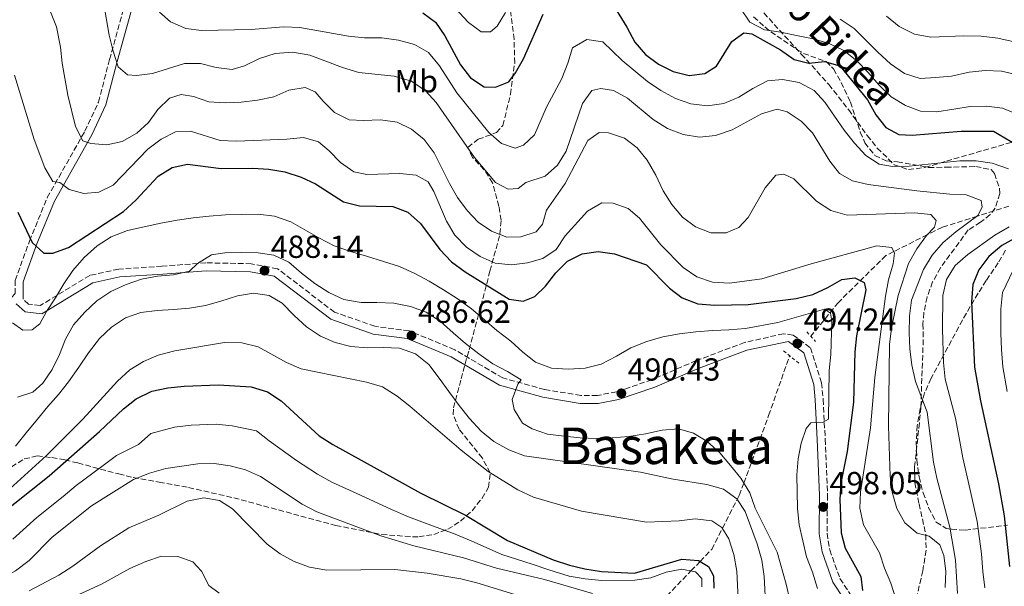
# Model space of a CAD drawing. Units: metres. Extents: x 623541 to 626969, y 4782763 to 4785138.
# Drawn here: x 625098 to 625408, y 4783706 to 4783884 of the extents above; entities that cross this region are included whole.
import ezdxf
from ezdxf.enums import TextEntityAlignment as Align

# ---------------------------------------------------------------- set-up
doc = ezdxf.new("R2010")
doc.units = ezdxf.units.M
doc.header["$MEASUREMENT"] = 0
doc.linetypes.add('DGN Style 2', pattern=[1.7399219301090239, 1.043953158065414, -0.6959687720436097])
doc.linetypes.add('DGN Style 3', pattern=[2.435890702152634, 1.739921930109024, -0.6959687720436097])
for name, color, linetype, lineweight in [('Barranco lineal', 142, 'DGN Style 3', 13), ('Camino', 7, 'DGN Style 3', 0), ('Cota de punto acotado terreno', 7, 'Continuous', 0), ('Curva de nivel directora', 30, 'Continuous', 30), ('Curva de nivel intermedia', 30, 'Continuous', 0), ('Etiqueta de uso rústico', 92, 'Continuous', 0), ('Margen derecho', 7, 'Continuous', 0), ('Pontón-alcantarilla (pasos de agua)', 1, 'DGN Style 2', 0), ('Punto acotado terreno (símbolo)', 7, 'Continuous', 0), ('Senda', 7, 'DGN Style 3', 0), ('Texto de Área (paraje) menor', 7, 'Continuous', 0), ('Zona arbolada', 92, 'DGN Style 3', 0)]:
    doc.layers.add(name, color=color, linetype=linetype, lineweight=lineweight)
doc.styles.add('Style-Arial', font='arial.ttf')

# ---------------------------------------------------------------- blocks, each defined once
blk = doc.blocks.new('5PATER')
at = {"layer": 'Punto acotado terreno (símbolo)', "linetype": 'Continuous', "lineweight": 0}
h = blk.add_hatch(color=51, dxfattribs=at)
edge = h.paths.add_edge_path()
edge.add_ellipse((0, 0), major_axis=(-0.1095731443231308, -0.1110710700762829), ratio=0.9994222409660317, start_angle=0, end_angle=360)

msp = doc.modelspace()

# ---------------------------------------------------------------- linework, layer by layer
at = {"layer": 'Barranco lineal', "color": 142, "linetype": 'DGN Style 3', "lineweight": 13}
for points in [[(625409.04, 4783825.359999999, 516.5099999999948), (625399.1200000001, 4783822.210000001, 515), (625388.0999999996, 4783818.710000001, 511.6399999999995), (625383.4199999999, 4783816.359999999, 510), (625372.7800000003, 4783811.01, 505), (625370.3200000003, 4783809.779999999, 507.1699999999983), (625355.3899999997, 4783795.050000001, 498.0200000000041), (625346.7199999997, 4783784.390000001, 494.2100000000065)], [(625301.3899999997, 4783702.630000001, 465), (625309.0300000003, 4783710.560000001, 470), (625311.8899999997, 4783713.539999999, 475), (625315.54, 4783717.34, 477.1499999999942), (625318.9199999999, 4783723.960000001, 480), (625323.5700000003, 4783733.08, 485), (625324.1900000004, 4783734.289999999, 486.1499999999942), (625325.6299999999, 4783738.199999999, 490), (625333.4500000002, 4783759.439999999, 491.5899999999965), (625340.04, 4783778.27, 492.9900000000052)]]:
    msp.add_polyline3d(points, dxfattribs=at)
at = {"layer": 'Camino', "color": 7, "linetype": 'DGN Style 3', "lineweight": 0}
for points in [[(624940.4600000017, 4783701.720000001, 450.2500000000001), (624957.449999999, 4783707.51, 453.4900000000054), (624979.7699999994, 4783718.59, 460.770000000004), (625000.9600000011, 4783731.400000002, 464.8200000000071), (625020.0599999985, 4783741.270000001, 468.8600000000007), (625038.7699999993, 4783751.630000004, 476.9499999999972), (625059.7699999989, 4783763.380000001, 482.6199999999955), (625075.7300000002, 4783774.730000001, 486.6600000000035), (625085.1799999983, 4783786.11, 493.9400000000023), (625096.4600000015, 4783797.810000001, 495.9900000000051), (625096.4600000015, 4783801.939999999, 497.179999999993), (625100.9600000009, 4783814.350000001, 500.4199999999981), (625106.5599999978, 4783828.010000001, 503.6499999999942), (625118.390000001, 4783848.900000001, 510.1300000000047), (625122.649999999, 4783858.040000001, 512.5599999999977), (625126.1499999971, 4783871.449999999, 514.9799999999959), (625130.5100000022, 4783887.140000001, 515.7899999999937)], [(625341.129999999, 4783784.78, 493.7499999999999), (625338.1299999993, 4783785.170000002, 493.9400000000023), (625325.8899999994, 4783782.440000001, 492.3300000000018), (625310.659999999, 4783776.710000001, 491.5200000000041), (625296.7600000006, 4783770.730000002, 491.5200000000041), (625285.6200000005, 4783766.900000001, 491.5200000000041), (625279.5799999987, 4783765.75, 491.5200000000041), (625274.3700000008, 4783765.770000001, 491.5200000000041), (625262.9400000002, 4783767.620000001, 491.5200000000041), (625249.8199999996, 4783771.270000001, 489.8999999999941), (625234.6999999986, 4783780.140000002, 488.2799999999989), (625220.3799999978, 4783786.130000004, 486.6600000000035), (625209.6099999986, 4783787.529999999, 486.6600000000035), (625196.8900000005, 4783791.990000002, 487.4700000000013), (625178.9599999998, 4783805.640000002, 487.4700000000013), (625170.7099999997, 4783807.199999999, 488.2799999999989), (625156.4499999993, 4783807.490000002, 489.8999999999941), (625142.6799999983, 4783806.420000001, 489.8999999999941), (625129.0300000004, 4783805.529999999, 491.5200000000041), (625119.9699999989, 4783803.529999999, 492.3300000000018), (625104.3000000003, 4783794.040000001, 493.9400000000023), (625100.6900000004, 4783794.49, 495.5599999999978), (625098.9600000004, 4783796.01, 497.179999999993)], [(625341.129999999, 4783784.78, 493.7499999999999), (625346.6099999996, 4783780.730000001, 493.7499999999999), (625350.0899999997, 4783769.750000001, 494.5099999999949), (625350.6000000016, 4783764.529999999, 494.5099999999949), (625351.2299999997, 4783752.02, 496.029999999999), (625351.9699999974, 4783734.430000001, 497.5599999999977), (625351.8199999998, 4783722.41, 497.5599999999977), (625352.6700000013, 4783717.180000001, 497.5599999999977), (625355.8799999988, 4783708.130000002, 497.5599999999977), (625359.6099999994, 4783702.560000001, 496.800000000003), (625359.7999999993, 4783693.02, 497.5599999999977), (625355.699999998, 4783679.850000001, 498.3200000000071), (625348.6900000006, 4783659.449999999, 501.3699999999955), (625344.2699999993, 4783642.970000002, 503.0099999999947)]]:
    msp.add_polyline3d(points, dxfattribs=at)
at = {"layer": 'Curva de nivel directora', "color": 30, "linetype": 'Continuous', "lineweight": 30, "flags": 128}
for points, elevation in [([(625283.26, 4783890.710000002), (625288.8700000005, 4783881.619999999), (625291.3600000005, 4783876.960000002), (625294.6699999984, 4783873.020000001), (625298.779999999, 4783870.000000001)], 525.0000000000001), ([(625224.7000000007, 4783886.17), (625228.6799999992, 4783883.15), (625231.6499999998, 4783878.920000002), (625236.5599999982, 4783869.740000002), (625239.6600000006, 4783865.650000001), (625243.979999999, 4783862.850000001), (625247.5300000008, 4783862.740000002), (625251.7300000006, 4783864.460000002), (625253.8699999996, 4783867.300000001), (625256.3199999994, 4783871.680000001), (625262.5399999999, 4783885.689999999)], 525.0000000000001), ([(625298.779999999, 4783870.000000001), (625303.4399999992, 4783867.630000002), (625308.4799999996, 4783866.380000004), (625313.3999999993, 4783867.000000002), (625317.0899999995, 4783869.33), (625321.8799999995, 4783877.110000002), (625325.6300000001, 4783879.86), (625328.1400000004, 4783879.51), (625337.1799999994, 4783874.470000002), (625341.5, 4783871.460000001), (625346.0499999986, 4783870.340000001), (625351.0499999986, 4783870.83), (625355.8799999988, 4783869.5), (625364.52, 4783858.750000001), (625367.1599999998, 4783854.03), (625370.3299999994, 4783850.01), (625374.4199999997, 4783847.83), (625378.5999999995, 4783847.670000002), (625393.9999999999, 4783848.930000001), (625404.1499999999, 4783848.869999999), (625418.4500000007, 4783840.57)], 525.0000000000001), ([(625097.2899999986, 4783823.449999999), (625101.8599999995, 4783813.850000001), (625105.4299999991, 4783810.540000001), (625108.3499999982, 4783810.550000002), (625113.239999999, 4783812.350000001), (625130.519999999, 4783823.609999999), (625134.4500000007, 4783827.199999999), (625141.3999999999, 4783834.760000002), (625145.839999999, 4783837.52), (625150.6800000003, 4783838.490000002), (625161.2199999992, 4783837.190000001), (625171.2300000006, 4783837.32), (625176.2399999996, 4783836.980000001), (625181.2699999987, 4783836.140000001), (625186.4000000008, 4783834.480000001), (625190.9099999992, 4783832.310000001), (625199.7499999994, 4783826.710000002), (625204.7200000003, 4783825.390000002), (625215.2300000001, 4783825.190000001), (625220.009999999, 4783823.380000002), (625223.9999999988, 4783819.87), (625230.0000000002, 4783811.630000002), (625233.7199999995, 4783807.77), (625238.0499999991, 4783804.62), (625251.849999999, 4783796.03), (625256.239999999, 4783795.460000002), (625259.9600000005, 4783796.880000002), (625263.2799999998, 4783800.100000001), (625266.5599999988, 4783804.369999999), (625270.1500000008, 4783808.010000001), (625274.8099999989, 4783810.370000001), (625279.8, 4783811.060000001), (625284.9599999988, 4783810.370000001), (625295.0700000008, 4783806.83), (625302.2199999989, 4783799.500000001), (625306.2099999987, 4783796.440000001), (625311.22, 4783794.57), (625316.5300000008, 4783794.220000002), (625327.0000000005, 4783794.420000001), (625342.0900000001, 4783796.220000003), (625347.3000000003, 4783797.57), (625352.0399999989, 4783799.690000001), (625356.44, 4783802.26), (625360.5599999994, 4783802.730000001), (625363.5299999999, 4783801.289999999), (625364.0300000006, 4783799.01), (625361.1099999992, 4783784.480000001), (625360.5500000004, 4783779.490000002), (625360.1399999993, 4783763.640000002), (625358.1499999998, 4783748.15), (625356.1200000002, 4783738.160000001), (625355.89, 4783733.050000002)], 500.0000000000003), ([(625411.479999999, 4783815.550000002), (625406.7499999994, 4783812.91), (625402.7599999995, 4783809.49), (625399.57, 4783805.300000002), (625397.6900000002, 4783800.619999999), (625397.2799999989, 4783795.240000002), (625398.1999999997, 4783774.699999999), (625400.0399999993, 4783764.070000002), (625405.7300000001, 4783737.92), (625407.5599999984, 4783727.939999999), (625409.1799999991, 4783711.930000002)], 525.0000000000001), ([(625090.5599999984, 4783727.32), (625107.1599999992, 4783740.500000001), (625122.9699999986, 4783754.430000001), (625130.5599999992, 4783761.59), (625134.5099999988, 4783764.690000001), (625139.4500000008, 4783767.12), (625144.4299999987, 4783768.170000001), (625149.6299999999, 4783768.730000001), (625160.3899999999, 4783769.100000001), (625170.7000000009, 4783768.480000001), (625175.8199999994, 4783766.880000001), (625180.14, 4783764.08), (625192.1299999995, 4783753.01), (625196.3699999996, 4783750.350000001), (625224.0500000002, 4783735.050000002), (625238.1499999998, 4783728.070000002), (625251.3099999982, 4783720.09), (625265.7299999995, 4783714.03), (625270.7799999989, 4783712.36)], 475), ([(625355.89, 4783733.050000002), (625356.2299999997, 4783722.58), (625357.5700000009, 4783717.7), (625362.4599999993, 4783708.76), (625363.0000000001, 4783704.380000001)], 500.0000000000003), ([(625270.7799999989, 4783712.36), (625275.6799999983, 4783711.170000001), (625280.8499999985, 4783710.410000001), (625291.2199999995, 4783709.87), (625306.1900000008, 4783714.220000003), (625311.3699999996, 4783713.86), (625314.49, 4783711.960000004), (625316.1199999994, 4783708.980000001), (625316.190000001, 4783705.120000001)], 475)]:
    msp.add_lwpolyline(points, dxfattribs=dict(at, elevation=elevation))
at = {"layer": 'Curva de nivel intermedia', "color": 30, "linetype": 'Continuous', "lineweight": 0, "flags": 128}
for points, elevation in [([(625232.0099999995, 4783890.720000002), (625239.0300000003, 4783883.119999999), (625243.0800000004, 4783880.109999998), (625245.9999999995, 4783880.189999999), (625248.0300000014, 4783881.98), (625250.7000000002, 4783886.230000001)], 530.0000000000001), ([(625106.910000001, 4783888.059999999), (625109.4200000011, 4783881.680000001), (625110.7100000008, 4783875.32), (625111.2600000007, 4783870.32), (625113.0700000012, 4783860.220000001), (625115.4299999992, 4783850.350000001), (625117.7800000008, 4783845.890000001), (625120.2400000016, 4783844.989999999), (625125.2599999995, 4783844.640000001), (625130.1600000013, 4783845.680000001), (625134.6800000009, 4783848.239999999), (625138.4100000014, 4783851.61), (625141.2900000003, 4783855.720000001), (625145.0099999997, 4783859.300000001), (625148.6700000009, 4783860.439999999), (625152.5800000002, 4783859.86), (625157.4200000016, 4783858.109999999), (625162.5100000012, 4783857.770000001), (625167.5100000012, 4783858.05), (625172.7100000002, 4783858.609999998), (625177.8199999998, 4783859.719999999), (625182.5600000008, 4783861.8), (625187.6800000014, 4783862.640000001), (625190.7800000017, 4783861.330000001), (625193.2900000019, 4783858.34), (625196.8700000005, 4783854.829999999), (625201.5199999996, 4783852.52), (625206.0500000003, 4783852.23), (625211.4000000012, 4783852.449999998), (625216.5600000002, 4783851.76), (625221.1399999999, 4783849.59), (625225.1299999997, 4783846.289999999), (625228.2300000021, 4783842.07), (625233.0199999999, 4783832.470000001), (625235.6399999995, 4783828.02), (625238.6799999994, 4783823.999999999), (625242.05, 4783820.269999999), (625246.3000000013, 4783817.470000001), (625251.0800000002, 4783815.519999999), (625255.5300000004, 4783815.639999999), (625260.3499999995, 4783817.230000001), (625262.3000000007, 4783819.649999999), (625263.5700000003, 4783824.07), (625269.4900000015, 4783832.430000001), (625276.6300000006, 4783845.930000001), (625280.1799999999, 4783848.480000001), (625283.0600000012, 4783848.409999999), (625288.0700000002, 4783846.739999999), (625292.0599999999, 4783843.670000001), (625295.2100000017, 4783839.739999999), (625297.99, 4783835.019999999), (625300.2400000007, 4783830.15), (625303.0100000001, 4783825.880000001), (625306.3600000007, 4783821.890000001), (625310.4800000001, 4783818.76), (625315.2300000021, 4783816.890000001), (625320.1400000006, 4783816.92), (625324.1000000013, 4783818.63)], 510), ([(625124.2400000005, 4783889.390000002), (625125.9900000005, 4783879.149999999), (625127.24, 4783874.109999999), (625128.9100000019, 4783869.149999999), (625131.7599999995, 4783866.659999999), (625134.6100000016, 4783866.390000002), (625139.6699999998, 4783867.09), (625149.7300000003, 4783870.220000001), (625154.7400000016, 4783870.210000001), (625159.6400000012, 4783868.959999999), (625164.6700000003, 4783868.26), (625168.5999999997, 4783869.42), (625173.2600000001, 4783871.769999999), (625178.2900000014, 4783873.369999999), (625183.7000000007, 4783873.800000001), (625189.15, 4783872.84), (625199.4100000019, 4783868.949999998), (625204.5999999996, 4783867.359999999), (625215.6900000006, 4783866.199999999), (625221.16, 4783864.619999999), (625225.4800000007, 4783861.609999998), (625228.9200000007, 4783857.949999999), (625240.9400000013, 4783840.619999999), (625247.5599999998, 4783832.74), (625251.5100000015, 4783830.619999999), (625254.7000000011, 4783830.850000001), (625257.0900000005, 4783832.720000001), (625263.2000000017, 4783834.739999998), (625267.0599999995, 4783838.220000002), (625269.7900000009, 4783842.59), (625274.8600000002, 4783857.619999998), (625277.8600000021, 4783861.670000001), (625280.6600000006, 4783862.380000001), (625284.6700000005, 4783861.680000001), (625289.1100000017, 4783859.27), (625297.0900000014, 4783852.56)], 515.0000000000001), ([(625324.7100000015, 4783887.38), (625327.5400000013, 4783883.24), (625332.1700000003, 4783880.84), (625337.3, 4783880.029999998), (625342.230000001, 4783879.009999999), (625347.420000001, 4783877.930000001), (625352.4900000005, 4783876.53), (625357.05, 4783874.259999999), (625361.240000001, 4783871), (625364.7800000015, 4783867.34), (625368.2599999995, 4783863.409999999), (625372.0000000012, 4783859.690000001), (625376.5000000007, 4783857.029999998), (625381.2500000005, 4783855.15), (625386.2999999997, 4783854.989999999), (625391.6500000008, 4783855.880000002), (625396.8099999995, 4783856.639999999), (625401.9800000017, 4783856.8), (625407.030000001, 4783856.119999998), (625416.5300000005, 4783852.27)], 530.0000000000001), ([(625141.8800000004, 4783886.3), (625145.3700000017, 4783883.339999998), (625150.0900000002, 4783881.239999999), (625155.0400000013, 4783880.539999997), (625170.6800000007, 4783880.909999998), (625180.8799999999, 4783881.680000001), (625185.9600000004, 4783881.539999999), (625201.2600000004, 4783878.77), (625206.3499999997, 4783878.279999998), (625211.77, 4783878.289999999), (625217.0100000015, 4783877.529999999), (625222.0499999997, 4783876.140000001), (625226.4400000018, 4783873.62), (625229.9600000001, 4783869.480000001), (625235.4100000015, 4783860.939999999), (625245.49, 4783848.489999999), (625249.4100000005, 4783845.060000001), (625253.7600000001, 4783843.51), (625256.3100000005, 4783844.48), (625259.8300000009, 4783847.71), (625263.6200000017, 4783856.439999998), (625268.3800000005, 4783865.470000001), (625270.3300000017, 4783870.249999999), (625271.8000000003, 4783875.16), (625276.2599999995, 4783877.730000001), (625281.32, 4783876.98), (625287.3900000007, 4783871.140000001), (625295.3099999999, 4783864.489999999), (625299.55, 4783861.689999999), (625304.1900000003, 4783859.23), (625308.9300000012, 4783857.490000002), (625314.2500000009, 4783856.869999999), (625319.4100000019, 4783857.619999998)], 520), ([(625355.9600000017, 4783884.17), (625360.3400000003, 4783881.179999999), (625364.1500000014, 4783877.390000001), (625367.8200000015, 4783873.800000001), (625371.7500000009, 4783870.140000001), (625376.2000000011, 4783867.09), (625381.140000001, 4783865.48), (625385.98, 4783865.77), (625391.0100000014, 4783866.26), (625396.49, 4783867.42), (625401.5800000017, 4783867.980000001), (625406.6900000012, 4783867.810000001), (625411.7600000006, 4783866.599999999)], 535), ([(625410.640000001, 4783876.999999999), (625405.510000001, 4783878.140000001), (625400.2600000006, 4783878.759999999), (625394.8200000002, 4783878.91), (625384.4199999999, 4783878.52), (625379.3600000017, 4783879.4), (625374.4700000011, 4783881.859999998), (625370.5500000007, 4783885.050000001)], 540.0000000000001), ([(625096.2900000017, 4783866.480000001), (625102.4100000015, 4783846.279999999), (625105.7900000013, 4783837.329999999), (625108.3400000016, 4783833.029999999), (625110.5099999997, 4783832.74), (625113.4199999998, 4783830.59), (625118.0399999999, 4783829.260000001), (625122.7600000007, 4783829.739999998), (625127.2900000014, 4783831.949999999), (625138.17, 4783843.239999999), (625142.39, 4783846.409999998), (625146.9200000007, 4783848.7), (625151.57, 4783848.960000001), (625160.9000000019, 4783846.02), (625166.1200000009, 4783845.749999999), (625181.9500000004, 4783846.399999999), (625187.1500000019, 4783846.890000001), (625191.8500000001, 4783845.56), (625195.2699999999, 4783842.67), (625198.7700000004, 4783839.079999999), (625202.9600000011, 4783836.140000001), (625207.0800000007, 4783835.279999999), (625217.4299999995, 4783835.630000001), (625222.5900000005, 4783835.079999999), (625226.4100000005, 4783832.96), (625228.1600000006, 4783829.88), (625232.1700000005, 4783820.599999999), (625234.7300000021, 4783816.23), (625238.4500000014, 4783812.439999999), (625242.7000000004, 4783809.49), (625247.4200000013, 4783807.329999999), (625252.5800000001, 4783806.849999998), (625257.6400000004, 4783807.470000001), (625262.4700000007, 4783808.86), (625266.6300000004, 4783811.689999999), (625269.430000001, 4783815.930000001), (625276.4699999996, 4783823.789999999), (625280.9400000023, 4783826.369999998), (625284.5400000009, 4783826.31), (625289.2900000006, 4783824.630000002), (625292.82, 4783821.560000001), (625299.5299999999, 4783813.179999998), (625306.610000001, 4783805.980000001), (625310.8600000001, 4783803.119999997), (625315.7999999998, 4783801.380000001), (625321.1799999999, 4783801.100000001), (625331.3600000012, 4783802.409999999), (625346.850000001, 4783807.159999999), (625367.4300000003, 4783812.800000001), (625372.150000001, 4783812.3), (625373.0400000006, 4783810.489999999), (625372.6500000017, 4783807.140000001), (625371.1699999997, 4783802.140000001), (625370.230000001, 4783796.949999998), (625366.7999999999, 4783771.409999999), (625365.47, 4783755.54), (625362.3899999999, 4783735.32), (625362.0999999995, 4783730.269999999), (625363.2500000005, 4783725.060000001), (625368.3300000011, 4783716.25), (625369.870000001, 4783711.429999999), (625371.9200000007, 4783706.759999999)], 505.0000000000001), ([(625319.4100000019, 4783857.619999998), (625324.0800000012, 4783859.609999999), (625328.48, 4783862.380000001), (625333.0800000001, 4783864.699999999), (625337.7900000019, 4783865.119999999), (625343.04, 4783864.17), (625347.8099999998, 4783861.710000001), (625351.0800000001, 4783858.05), (625357.2100000011, 4783849.259999999), (625360.5000000012, 4783845.139999999), (625363.9800000014, 4783841.279999999), (625368.2300000006, 4783838.480000001), (625372.360000001, 4783837.84), (625377.6699999997, 4783837.939999999), (625393.5400000017, 4783839.560000001), (625398.7100000017, 4783839.599999998), (625403.7699999998, 4783838.840000001), (625408.8500000006, 4783837.109999998)], 520), ([(625297.0900000014, 4783852.56), (625301.6700000013, 4783849.699999999), (625306.610000001, 4783847.899999999), (625311.6700000014, 4783847.01), (625316.7600000009, 4783847.570000002), (625321.9700000011, 4783849.31), (625331.2300000016, 4783854.33), (625336.1800000002, 4783855.869999998), (625339.2699999993, 4783855.019999999), (625343.7199999995, 4783852.019999999), (625347.26, 4783848.36), (625352.6700000013, 4783839.5), (625355.7600000004, 4783835.559999999), (625359.7999999993, 4783833.289999999), (625364.7300000002, 4783832.140000001), (625380.0900000003, 4783830.15), (625390.3900000001, 4783829.100000001), (625395.6300000015, 4783828.880000001), (625400.3099999998, 4783827.07), (625400.6100000015, 4783825.05), (625399.2900000005, 4783822.34), (625392.3200000012, 4783817.230000001), (625388.3899999995, 4783813.88), (625384.8700000015, 4783809.939999999), (625382.14, 4783805.369999998), (625378.4000000006, 4783795.739999999), (625377.7800000014, 4783790.75), (625377.6200000005, 4783785.509999999), (625377.8500000007, 4783780.41), (625378.5400000013, 4783775.249999999), (625379.6200000009, 4783770.17), (625383.2799999999, 4783760.48), (625385.3499999997, 4783744.810000001), (625386.3700000012, 4783739.789999999), (625390.4700000006, 4783724.289999999), (625392.1800000004, 4783713.909999999), (625392.9000000001, 4783703.449999998)], 515.0000000000001), ([(625324.1000000013, 4783818.63), (625327.0499999995, 4783821.769999998), (625332.3700000015, 4783831.100000001), (625335.76, 4783835.029999999), (625338.240000001, 4783835.34), (625341.4100000005, 4783833.960000001), (625348.4900000016, 4783826.84), (625353, 4783823.909999999), (625358.2000000012, 4783822.51), (625379.3300000004, 4783823.179999999), (625384.4500000011, 4783822.689999999), (625386.1200000008, 4783820.829999999), (625385.570000001, 4783818.719999999), (625383.1400000014, 4783816.050000001), (625380.0800000014, 4783811.869999998), (625377.4200000016, 4783807.239999999), (625374.1400000004, 4783797.220000002), (625372.0500000004, 4783786.970000001), (625371.5000000006, 4783781.779999998), (625371.1500000019, 4783756.109999999), (625371.7199999996, 4783740.340000001), (625372.2699999994, 4783735.309999999), (625373.7500000015, 4783730.239999999), (625376.3300000008, 4783725.699999998), (625380.1900000009, 4783722.439999999), (625383.9400000017, 4783721.470000001), (625387.2600000009, 4783718.78), (625388.5700000006, 4783715.4), (625389.190000002, 4783710.439999999), (625388.9700000007, 4783705.330000001)], 510), ([(625095.6500000001, 4783788.58), (625098.8399999997, 4783786.31), (625101.8300000004, 4783786.460000001), (625104.2100000009, 4783788.34), (625106.3299999998, 4783792.149999999), (625109.1300000006, 4783796.470000001), (625111.7900000004, 4783800.849999999), (625114.5900000011, 4783805.100000001), (625118.1699999997, 4783809.159999999), (625122.24, 4783812.82), (625126.6800000012, 4783815.659999999), (625131.7700000008, 4783817.609999998), (625137.0200000011, 4783818.86), (625142.2699999993, 4783819.98), (625147.4600000017, 4783820.890000001), (625152.4500000007, 4783821.660000001), (625157.510000001, 4783822.139999999), (625162.5700000015, 4783822.56), (625167.640000001, 4783822.699999998), (625172.9299999992, 4783822.779999998), (625178.0200000011, 4783822.159999999), (625183.1399999997, 4783820.349999999), (625187.5899999999, 4783817.899999999), (625191.9800000021, 4783815.310000001), (625196.7699999998, 4783812.87), (625201.9000000019, 4783811.07), (625206.940000002, 4783809.539999999), (625212.2700000008, 4783807.949999998), (625217.3200000002, 4783806.350000001), (625222.1799999992, 4783804.119999999), (625226.6299999995, 4783801.740000002), (625231.2300000017, 4783798.949999999), (625235.4699999997, 4783796.279999998), (625239.9400000002, 4783792.999999999), (625244.0700000006, 4783789.57), (625247.9900000012, 4783786.199999999), (625252.3200000006, 4783782.84), (625256.1699999997, 4783779.409999999), (625260.1600000017, 4783776.249999999), (625265.1399999994, 4783774.369999999), (625270.3699999999, 4783774.029999999), (625275.7099999996, 4783774.319999999), (625280.8200000015, 4783775.640000001), (625285.5500000011, 4783778.130000001), (625290.1399999999, 4783780.759999999), (625295.1600000003, 4783782.779999999), (625300.1200000001, 4783784.239999999), (625305.3800000016, 4783785.149999999), (625310.5100000014, 4783785.779999999), (625315.9200000005, 4783786.210000001), (625320.9200000007, 4783786.42), (625326.150000001, 4783786.779999998), (625336.3300000001, 4783788.679999999), (625351.0399999997, 4783792.960000001), (625352.9000000015, 4783791.619999997), (625353.3399999997, 4783789.140000002), (625353.02, 4783778.66), (625352.5300000005, 4783773.609999998), (625352.3000000003, 4783758.289999999), (625350.5600000013, 4783757.33)], 495), ([(625409.0700000017, 4783818.849999999), (625404.6100000005, 4783816.140000001), (625396.0800000008, 4783810.149999999), (625392.0900000011, 4783806.67), (625389.3600000018, 4783802.289999999), (625388.28, 4783797.230000001), (625388.1600000015, 4783786.62), (625388.5000000015, 4783776.09), (625388.9900000008, 4783770.92), (625392.2300000018, 4783758.589999998), (625393.6199999999, 4783751.230000001), (625394.5000000006, 4783746.160000001), (625396.690000001, 4783736.440000001), (625399.0100000012, 4783726.109999999), (625400.3700000001, 4783715.949999998), (625400.8500000007, 4783710.430000001), (625401.4100000019, 4783705.220000002)], 520), ([(625097.1800000012, 4783765.199999998), (625102.0700000018, 4783766.789999999), (625105.1900000023, 4783769.659999999), (625108.0599999998, 4783773.91), (625110.3600000021, 4783778.699999998), (625112.2500000009, 4783783.42), (625114.8300000003, 4783787.939999999), (625118.410000001, 4783792), (625122.1300000004, 4783795.580000001), (625126.5700000017, 4783798.48), (625131.3799999995, 4783800.63), (625136.2000000008, 4783802.3), (625141.1800000007, 4783803.27), (625146.3100000005, 4783803.759999999), (625151.2900000005, 4783804.869999998), (625153.860000001, 4783807.239999999), (625158.1700000004, 4783810), (625162.3900000004, 4783810.67), (625167.5300000013, 4783810.739999999), (625172.8900000014, 4783810.61), (625177.8500000011, 4783809.850000001), (625182.5600000008, 4783807.680000001), (625186.5500000005, 4783804.249999999), (625190.6800000012, 4783801.019999999), (625195.070000001, 4783798.16), (625199.85, 4783795.989999999), (625205.240000001, 4783794.960000002), (625210.2400000012, 4783795.029999998), (625215.5300000019, 4783794.83), (625220.78, 4783793.720000001), (625225.6900000008, 4783791.98), (625230.2900000007, 4783788.980000001), (625234.2200000002, 4783785.48), (625238.0600000003, 4783782.100000001), (625242.2600000001, 4783778.88), (625246.7199999993, 4783775.739999999), (625251.3100000004, 4783773.289999999), (625255.6199999999, 4783770.699999998), (625254.5500000014, 4783769.349999999), (625252.740000001, 4783764.500000001), (625253.3800000001, 4783761.32), (625255.9999999999, 4783757.010000001), (625259.1100000012, 4783755.220000001), (625263.89, 4783753.550000001), (625269.1900000018, 4783753), (625274.2099999998, 4783752.439999999), (625279.2200000011, 4783752.24), (625284.2200000011, 4783752.439999999), (625289.4900000017, 4783752.8), (625294.7500000012, 4783753.710000001), (625300.0100000005, 4783754.829999999), (625305.070000001, 4783755.249999999), (625309.8400000008, 4783753.850000001), (625314.1500000004, 4783751.259999999), (625318.0700000008, 4783747.679999999), (625321.4500000004, 4783743.74), (625324.6900000013, 4783739.730000001), (625327.53, 4783735.079999999), (625329.2600000001, 4783730.26), (625336.14, 4783716.509999999), (625338.9600000008, 4783706.359999999), (625341.3200000012, 4783696.380000001)], 490.0000000000001), ([(625410.3200000012, 4783805.21), (625407.0500000011, 4783798.17), (625406.4400000009, 4783792.859999998), (625406.4800000011, 4783785.34), (625406.6800000002, 4783780.25), (625407.1200000005, 4783774.8), (625408.4800000016, 4783766.970000001)], 530.0000000000001), ([(625099.9700000008, 4783754), (625103.4700000011, 4783758.34), (625106.7000000009, 4783762.25), (625110.0700000015, 4783766.099999999), (625113.2300000021, 4783770.01), (625116.4400000018, 4783774.619999999), (625119.5100000007, 4783779.149999999), (625122.9999999999, 4783783.630000002), (625126.7300000003, 4783787.21), (625131.1600000005, 4783790.189999999), (625135.9800000017, 4783791.850000001), (625141.1100000015, 4783792.480000001), (625146.2500000002, 4783792.829999999), (625151.3100000008, 4783793.249999999), (625156.2900000006, 4783794.079999999), (625161.1200000008, 4783795.470000001), (625166.3600000001, 4783797.140000001), (625171.4100000015, 4783797.979999999), (625176.3700000015, 4783797.21), (625180.4700000008, 4783794.749999999), (625184.1900000002, 4783790.960000001), (625188.0500000003, 4783787.38), (625192.5099999995, 4783784.449999999), (625197.0800000004, 4783782.42), (625201.9900000012, 4783781.159999999), (625207.140000001, 4783780.75), (625212.2800000019, 4783780.890000001), (625217.2999999998, 4783780.609999999), (625222.3500000014, 4783778.810000001), (625226.5500000013, 4783775.52), (625229.8700000006, 4783771.159999999), (625232.9000000014, 4783766.999999999), (625236.1500000014, 4783762.640000001), (625239.3200000009, 4783758.56), (625242.9800000021, 4783754.560000001), (625247.0400000013, 4783751.259999999), (625251.7700000008, 4783748.609999998), (625256.6900000004, 4783746.730000001), (625293.190000001, 4783741.619999999), (625303.4400000017, 4783739.46), (625314.0200000006, 4783737.77), (625319.2199999996, 4783736.300000002), (625323.4700000009, 4783733.239999999), (625326.0300000003, 4783729.23), (625329.8300000001, 4783719.090000001), (625331.3099999998, 4783713.949999999), (625332.0000000005, 4783708.789999999), (625332.5900000005, 4783698.720000002)], 485), ([(625094.8200000009, 4783736.399999999), (625106.2800000008, 4783746.869999999), (625117.7100000014, 4783758.309999999), (625128.6500000004, 4783770.23), (625132.5100000005, 4783773.81), (625136.82, 4783776.439999999), (625141.4900000015, 4783778.439999999), (625146.6700000004, 4783779.840000001), (625162.3099999999, 4783782.429999999), (625167.7999999997, 4783782.369999998), (625172.9100000014, 4783781.05), (625181.8099999997, 4783776.15), (625186.3899999995, 4783774.119999998), (625207.0100000014, 4783769.970000001), (625211.9900000013, 4783768.439999999), (625216.6600000006, 4783765.58), (625220.6399999993, 4783762.42), (625236.7400000015, 4783748.539999999), (625245.2000000017, 4783741.82), (625254.5400000003, 4783736.100000001), (625259.4700000011, 4783733.81), (625274.61, 4783729.359999999), (625295.0100000005, 4783725.890000001), (625305.3400000016, 4783726.349999998), (625310.3700000006, 4783726.909999999), (625315.5600000008, 4783726.359999999), (625318.7400000015, 4783724.259999998), (625320.9100000017, 4783720.640000001), (625322.5099999999, 4783715.76), (625323.4000000017, 4783710.470000001), (625324.2199999997, 4783695.17)], 480.0000000000001), ([(625123.6700000004, 4783743.369999999), (625128.3399999996, 4783746.880000001), (625135.2199999995, 4783750.329999999), (625139.1800000003, 4783753.749999999), (625146.6100000001, 4783755.83), (625151.7900000013, 4783756.460000001), (625159.7100000004, 4783756.720000001), (625164.7199999995, 4783756.220000002), (625172.3900000006, 4783754.63), (625176.3800000004, 4783751.539999999), (625184.9500000001, 4783745.269999999), (625191.5700000008, 4783740.949999998), (625196.05, 4783738.51), (625205.1100000015, 4783734.350000001), (625214.8500000001, 4783729.92), (625220.150000002, 4783727.609999998), (625225.2200000014, 4783725.65), (625234.8799999995, 4783722.079999999), (625239.9300000012, 4783720.069999999), (625249.5600000003, 4783715.779999998), (625259.0300000008, 4783712.680000001), (625264.3300000003, 4783710.939999999), (625270.7499999999, 4783708.960000001), (625275.740000001, 4783708.08), (625280.9900000015, 4783707.590000001), (625291.4000000006, 4783707.66), (625296.4299999997, 4783708.410000001), (625301.24, 4783710.140000001), (625306.1900000008, 4783711.16), (625310.4700000011, 4783710.26), (625312.4100000013, 4783708.140000001), (625312.4600000004, 4783705.519999999)], 470), ([(625350.5600000013, 4783757.33), (625346.7600000015, 4783757.199999998), (625345.2300000006, 4783755.329999999), (625343.6800000014, 4783750.779999998), (625342.7300000016, 4783745.859999999), (625342.3700000016, 4783740.74), (625342.5700000006, 4783730.210000001), (625342.9999999999, 4783725.039999999), (625345.3600000001, 4783715.009999999), (625347.2900000013, 4783710.199999999), (625348.8300000014, 4783705.060000001)], 495), ([(625096.6100000013, 4783749.8), (625099.9700000008, 4783754)], 485), ([(625077.3700000008, 4783702.65), (625087.150000002, 4783705.91), (625091.9599999998, 4783707.92), (625096.550000001, 4783710.619999999), (625100.9100000019, 4783713.869999999), (625108.1400000004, 4783721.23), (625120.4600000007, 4783731.029999998), (625133.7199999997, 4783739.319999999), (625138.74, 4783741.34), (625143.8400000007, 4783742.800000002), (625153.9500000004, 4783744.199999998), (625159.0199999998, 4783744.34), (625164.0500000013, 4783743.640000001), (625168.9500000007, 4783742.390000001), (625173.6, 4783740.289999999), (625186.7699999996, 4783731.55), (625191.3600000006, 4783729.100000001), (625211.4500000004, 4783721.59), (625221.9000000021, 4783718.480000001), (625237.4400000012, 4783714.66), (625247.8200000012, 4783711.48), (625262.9400000002, 4783707.859999998), (625278.0099999997, 4783703.410000001)], 465.0000000000001), ([(625095.7300000007, 4783720.590000001), (625103.2699999999, 4783727.390000001), (625111.5600000002, 4783733.98), (625115.6799999997, 4783737.42), (625123.6700000004, 4783743.369999999)], 470), ([(625100.8400000002, 4783704.26), (625110.2300000002, 4783709.180000001), (625114.6, 4783712.01), (625123.3200000017, 4783718.440000001), (625132.2100000011, 4783724.109999998), (625141.620000001, 4783728.060000001), (625150.610000001, 4783732.48), (625155.7899999999, 4783733.53), (625160.6800000005, 4783732.689999999), (625164.8600000005, 4783730.09), (625175.7300000022, 4783718.99), (625179.7800000003, 4783715.970000001), (625184.2300000003, 4783713.529999999), (625189.0100000014, 4783711.71), (625194.4600000008, 4783710.82), (625215.8700000016, 4783710.999999999), (625226.0500000007, 4783709.819999999), (625236.6000000007, 4783708.09), (625241.7100000003, 4783706.770000001), (625276.4900000021, 4783696.130000001)], 460), ([(625113.9200000005, 4783701.96), (625123.600000001, 4783706.399999999), (625132.5700000009, 4783711.369999998), (625137.5199999996, 4783713.529999999), (625142.4800000016, 4783715.190000001), (625147.6200000005, 4783715.13), (625152.3299999998, 4783713.38), (625155.05, 4783710.470000001), (625157.3300000001, 4783706.010000001), (625160.6000000001, 4783703.599999999)], 455.0000000000001), ([(625371.9200000007, 4783706.759999999), (625375.0000000009, 4783696.800000002)], 505.0000000000001)]:
    msp.add_lwpolyline(points, dxfattribs=dict(at, elevation=elevation))
at = {"layer": 'Margen derecho', "color": 7, "linetype": 'Continuous', "lineweight": 0}
for points in [[(625098.9600000004, 4783796.01, 497.179999999993), (625098.9600000004, 4783801.500000002, 497.179999999993), (625103.2899999977, 4783813.450000001, 500.4199999999981), (625108.8199999998, 4783826.910000001, 503.6499999999942), (625120.6200000016, 4783847.760000001, 510.1300000000047), (625125.0100000014, 4783857.190000001, 512.5599999999977), (625128.5699999998, 4783870.800000001, 514.9799999999959), (625132.8500000003, 4783886.250000001, 515.7899999999937), (625138.6999999997, 4783898.260000001, 519.8399999999966), (625147.8500000006, 4783910.850000001, 523.8800000000048), (625157.300000001, 4783918.27, 527.1199999999955), (625169.3099999983, 4783925.730000001, 528.7400000000052), (625182.5199999983, 4783936.000000002, 531.9700000000013), (625194.5399999992, 4783946.59, 536.8300000000017), (625204.6900000012, 4783958.029999999, 540.0700000000071), (625212.1200000009, 4783969.430000001, 542.4900000000054), (625215.1999999988, 4783976.230000001, 544.9199999999984)], [(625339.6499999971, 4783782.770000001, 493.7499999999999), (625326.6099999992, 4783780.03, 492.3300000000018), (625311.6, 4783774.390000002, 491.5200000000041), (625297.6599999992, 4783768.400000001, 491.5200000000041), (625286.2699999987, 4783764.480000001, 491.5200000000041), (625279.8099999989, 4783763.250000001, 491.5200000000041), (625274.1600000006, 4783763.270000001, 491.5200000000041), (625262.3999999991, 4783765.180000001, 491.5200000000041), (625248.8299999972, 4783768.950000001, 489.8999999999941), (625233.5799999987, 4783777.9, 488.2799999999989), (625219.7299999995, 4783783.689999999, 486.6600000000035), (625209.0299999998, 4783785.090000001, 486.6600000000035), (625195.6999999991, 4783789.760000001, 487.4700000000013), (625177.9099999992, 4783803.290000002, 487.4700000000013), (625170.4599999995, 4783804.7, 488.2799999999989), (625156.5199999987, 4783804.990000002, 489.8999999999941), (625142.8599999994, 4783803.930000002, 489.8999999999941), (625129.3900000004, 4783803.050000001, 491.5200000000041), (625120.9099999999, 4783801.180000001, 492.3300000000018), (625104.8500000001, 4783791.45, 493.9400000000023), (625099.6099999987, 4783792.109999999, 495.5599999999978), (625096.8099999981, 4783794.57, 495.7200000000012)], [(625339.6499999971, 4783782.770000001, 493.7499999999999), (625344.4699999985, 4783779.199999999, 493.7499999999999), (625347.6299999988, 4783769.240000002, 494.5099999999949), (625348.1099999994, 4783764.34, 494.5099999999949), (625348.7399999974, 4783751.9, 496.029999999999), (625349.4699999985, 4783734.390000001, 497.5599999999977), (625349.3099999975, 4783722.220000002, 497.5599999999977), (625350.2399999973, 4783716.550000002, 497.5599999999977), (625353.629999998, 4783707, 497.5599999999977), (625357.1299999984, 4783701.779999999, 496.800000000003)]]:
    msp.add_polyline3d(points, dxfattribs=at)
at = {"layer": 'Pontón-alcantarilla (pasos de agua)', "color": 1, "linetype": 'DGN Style 2', "lineweight": 0, "extrusion": (0.1211974574544093, -0.1333606431442001, 0.983629053641032), "elevation": -561692.0642812287, "flags": 128}
msp.add_lwpolyline([(3680134.894566962, 3068676.114092574), (3680134.894566962, 3068671.896676303)], dxfattribs=at)
at = {"layer": 'Pontón-alcantarilla (pasos de agua)', "color": 1, "linetype": 'DGN Style 2', "lineweight": 0, "elevation": 493.75, "flags": 128}
msp.add_lwpolyline([(625338.1299999999, 4783779.83), (625343.2800000003, 4783775.630000001)], dxfattribs=at)
at = {"layer": 'Senda', "color": 7, "linetype": 'DGN Style 3', "lineweight": 0}
msp.add_polyline3d([(625328.7399999971, 4783884.830000001, 530.4700000000012), (625332.260000002, 4783881.7, 528.7400000000052), (625334.1399999994, 4783880.210000001, 528.1499999999943), (625342.3400000003, 4783874.600000001, 526.9600000000065), (625344.4200000013, 4783873.390000002, 526.6300000000048), (625351.5000000001, 4783870.800000001, 525.1000000000058), (625353.8799999984, 4783868.500000001, 523.5800000000019), (625356.27, 4783864.180000001, 522.75), (625359.1600000003, 4783858.070000002, 522.0599999999978), (625362.2899999993, 4783848.619999999, 521.550000000003), (625363.6999999997, 4783845.28, 521.2899999999937), (625366.8799999983, 4783841.290000003, 520.3099999999978), (625370.449999998, 4783839.560000001, 519.7700000000042), (625373.9600000015, 4783839.24, 519.7700000000042), (625383.8099999975, 4783837.480000001, 519.7700000000042), (625389.2099999998, 4783837.58, 519.7700000000042), (625398.5799999975, 4783837.760000001, 519.009999999995), (625403.4699999981, 4783836.810000001, 519.009999999995), (625404.4699999974, 4783835.540000001, 519.009999999995), (625406.0799999988, 4783830.840000001, 517.7100000000064), (625406.1599999992, 4783829.33, 517.4799999999959), (625404.6799999997, 4783824.680000001, 517.4799999999959), (625403.1599999998, 4783822.640000002, 517.4799999999959), (625400.0899999985, 4783820.230000001, 517.4799999999959), (625396.2300000006, 4783817.82, 516.7200000000013), (625387.489999999, 4783805.940000001, 516.7200000000013), (625385.03, 4783801.470000001, 516.5599999999978), (625383.2799999999, 4783796.710000002, 516.1300000000048), (625382.2600000007, 4783791.800000001, 515.5899999999965), (625381.979999999, 4783788.27, 515.1999999999972), (625382.0799999975, 4783783.33, 514.4400000000023), (625381.3199999997, 4783762.110000002, 514.4400000000023), (625380.8799999994, 4783757.140000002, 514.2299999999959), (625379.3500000006, 4783743.34, 512.9100000000036), (625379.4299999988, 4783738.34, 512.9199999999981), (625380.7499999999, 4783731.660000001, 511.3899999999995), (625382.8900000011, 4783721.949999999, 509.8600000000007), (625382.9800000006, 4783717.07, 508.8500000000058), (625381.9400000012, 4783710.61, 507.5800000000017), (625379.6299999978, 4783700.699999999, 506.0899999999965)], dxfattribs=at)
at = {"layer": 'Zona arbolada', "color": 92, "linetype": 'DGN Style 3', "lineweight": 0}
for points in [[(625323.7199999997, 4783895.109999999, 535.5899999999965), (625343.7199999997, 4783873.17, 530.5800000000017), (625352.3899999997, 4783863.59, 528.7400000000052), (625358.5499999998, 4783855.720000001, 527.6999999999971), (625364.4600000001, 4783847.5, 527.0899999999965), (625367.6100000005, 4783843.609999999, 526.9799999999959), (625372.9500000002, 4783838.359999999, 527.1199999999953), (625377.4000000004, 4783836.800000001, 527.4799999999959), (625382.5999999996, 4783837.460000001, 528.1399999999994), (625389.3799999999, 4783839.49, 529.5500000000029), (625414.2699999996, 4783846.67, 536.5500000000029)], [(625323.7199999997, 4783895.109999999, 535.5899999999965), (625343.7199999997, 4783873.17, 530.5800000000017), (625352.3899999997, 4783863.59, 528.7400000000052), (625358.5499999998, 4783855.720000001, 527.6999999999971), (625364.4600000001, 4783847.5, 527.0899999999965)], [(625095.3499999996, 4783743.33, 487.4100000000035), (625099.3300000001, 4783745.810000001, 487.8699999999953), (625103.3799999999, 4783746.720000001, 488.2400000000052), (625107.9800000006, 4783746.25, 487.8600000000006), (625112.0800000001, 4783745.49, 486.2299999999959), (625116.2100000001, 4783744.52, 483.7100000000065), (625129.04, 4783741.07, 474.0899999999965), (625133.5599999997, 4783740, 471.2899999999936), (625141.75, 4783738.470000001, 467.6100000000006), (625146.4900000002, 4783737.640000001, 465.8800000000047), (625151.0099999999, 4783736.810000001, 465.6300000000047), (625165.2000000002, 4783733.560000001, 468.4199999999983), (625197.3399999999, 4783724.850000001, 476.1499999999942), (625211.7400000002, 4783722.02, 479.679999999993), (625221.4000000004, 4783721.310000001, 482.1000000000058), (625223.4100000003, 4783721.33, 482.6199999999953), (625228.0999999996, 4783722, 484.1100000000006), (625232.5, 4783723.66, 485.9799999999959), (625236.5499999998, 4783726.210000001, 488.0500000000029), (625240.1799999997, 4783729.51, 490.1000000000058), (625243.3200000003, 4783733.449999999, 491.9600000000065), (625245.3899999997, 4783736.880000001, 493.1399999999995), (625245.8600000005, 4783741.449999999, 493.8500000000058), (625243.4400000004, 4783746.02, 493.6900000000023), (625236.0800000001, 4783755.17, 492.6600000000035), (625234.2000000002, 4783759.74, 492.7599999999948), (625234.3399999999, 4783761.859999999, 493.1399999999995), (625236.7400000002, 4783771, 495.4600000000065), (625239.2199999997, 4783780.15, 498.2100000000065), (625242.9199999999, 4783793.850000001, 503.570000000007), (625245.7999999998, 4783804.880000001, 509.3899999999995), (625248.9500000002, 4783816.59, 516.6000000000058), (625249.2999999998, 4783820.890000001, 519.0599999999977), (625248.6200000001, 4783825.26, 521.4799999999959), (625246.6399999997, 4783832.65, 525.5), (625244, 4783836.779999999, 527.5099999999948), (625240.3399999999, 4783840.66, 528.8800000000047), (625238.8600000005, 4783843.810000001, 529.5500000000029), (625242.1399999997, 4783846.350000001, 529.8999999999943), (625247.8700000001, 4783848.439999999, 530.1300000000047), (625249.8700000001, 4783850.730000001, 530.3600000000006), (625252.2400000002, 4783860.529999999, 531.2400000000052), (625253.5700000003, 4783870.34, 532.3699999999953), (625253.3899999997, 4783877.800000001, 533.679999999993), (625252.0999999996, 4783887.58, 535.6600000000036)], [(625116.2100000001, 4783744.52, 483.7100000000065), (625129.04, 4783741.07, 474.0899999999965), (625133.5599999997, 4783740, 471.2899999999936), (625141.75, 4783738.470000001, 467.6100000000006), (625146.4900000002, 4783737.640000001, 465.8800000000047), (625151.0099999999, 4783736.810000001, 465.6300000000047), (625165.2000000002, 4783733.560000001, 468.4199999999983), (625197.3399999999, 4783724.850000001, 476.1499999999942), (625211.7400000002, 4783722.02, 479.679999999993), (625221.4000000004, 4783721.310000001, 482.1000000000058), (625223.4100000003, 4783721.33, 482.6199999999953), (625228.0999999996, 4783722, 484.1100000000006), (625232.5, 4783723.66, 485.9799999999959), (625236.5499999998, 4783726.210000001, 488.0500000000029), (625240.1799999997, 4783729.51, 490.1000000000058), (625243.3200000003, 4783733.449999999, 491.9600000000065), (625245.3899999997, 4783736.880000001, 493.1399999999995), (625245.8600000005, 4783741.449999999, 493.8500000000058), (625243.4400000004, 4783746.02, 493.6900000000023), (625236.0800000001, 4783755.17, 492.6600000000035), (625234.2000000002, 4783759.74, 492.7599999999948), (625234.3399999999, 4783761.859999999, 493.1399999999995), (625236.7400000002, 4783771, 495.4600000000065), (625239.2199999997, 4783780.15, 498.2100000000065), (625242.9199999999, 4783793.850000001, 503.570000000007), (625245.7999999998, 4783804.880000001, 509.3899999999995), (625248.9500000002, 4783816.59, 516.6000000000058), (625249.2999999998, 4783820.890000001, 519.0599999999977), (625248.6200000001, 4783825.26, 521.4799999999959), (625246.6399999997, 4783832.65, 525.5), (625244, 4783836.779999999, 527.5099999999948), (625240.3399999999, 4783840.66, 528.8800000000047), (625238.8600000005, 4783843.810000001, 529.5500000000029), (625242.1399999997, 4783846.350000001, 529.8999999999943), (625247.8700000001, 4783848.439999999, 530.1300000000047), (625249.8700000001, 4783850.730000001, 530.3600000000006), (625252.2400000002, 4783860.529999999, 531.2400000000052), (625253.5700000003, 4783870.34, 532.3699999999953), (625253.3899999997, 4783877.800000001, 533.679999999993), (625252.0999999996, 4783887.58, 535.6600000000036)], [(625364.4600000001, 4783847.5, 527.0899999999965), (625367.6100000005, 4783843.609999999, 526.9799999999959), (625372.9500000002, 4783838.359999999, 527.1199999999953), (625377.4000000004, 4783836.800000001, 527.4799999999959), (625382.5999999996, 4783837.460000001, 528.1399999999994), (625389.3799999999, 4783839.49, 529.5500000000029), (625414.2699999996, 4783846.67, 536.5500000000029)], [(625407.9400000004, 4783811.42, 531.9700000000012), (625405.6699999999, 4783807.480000001, 530.4499999999971), (625401.8799999999, 4783801.939999999, 527.3999999999943), (625399.3399999999, 4783797.92, 526.070000000007), (625394.3899999997, 4783789.49, 524.1199999999953), (625384.5300000003, 4783771.16, 521.3099999999977), (625382.5199999996, 4783766.550000001, 520.5399999999936), (625381.0700000003, 4783761.550000001, 519.7200000000012), (625380.1900000004, 4783756.289999999, 518.9100000000036), (625379.8600000005, 4783750.9, 518.1900000000023), (625380.0599999997, 4783745.5, 517.6199999999953), (625380.79, 4783740.210000001, 517.2599999999948), (625382.0300000003, 4783735.15, 517.1999999999971), (625383.7699999996, 4783730.439999999, 517.4799999999959), (625386.1900000004, 4783725.930000001, 518.2599999999948), (625389.3300000001, 4783723.960000001, 521.4799999999959), (625390.9199999999, 4783723.680000001, 522.8300000000017), (625395.2999999998, 4783723.4, 525.5800000000017), (625408.5499999998, 4783724.939999999, 533.3699999999953)], [(625407.9400000004, 4783811.42, 531.9700000000012), (625405.6699999999, 4783807.480000001, 530.4499999999971), (625401.8799999999, 4783801.939999999, 527.3999999999943), (625399.3399999999, 4783797.92, 526.070000000007), (625394.3899999997, 4783789.49, 524.1199999999953), (625384.5300000003, 4783771.16, 521.3099999999977), (625382.5199999996, 4783766.550000001, 520.5399999999936), (625381.0700000003, 4783761.550000001, 519.7200000000012), (625380.1900000004, 4783756.289999999, 518.9100000000036), (625379.8600000005, 4783750.9, 518.1900000000023), (625380.0599999997, 4783745.5, 517.6199999999953), (625380.79, 4783740.210000001, 517.2599999999948), (625382.0300000003, 4783735.15, 517.1999999999971), (625383.7699999996, 4783730.439999999, 517.4799999999959), (625386.1900000004, 4783725.930000001, 518.2599999999948), (625389.3300000001, 4783723.960000001, 521.4799999999959), (625390.9199999999, 4783723.680000001, 522.8300000000017), (625395.2999999998, 4783723.4, 525.5800000000017), (625408.5499999998, 4783724.939999999, 533.3699999999953)], [(625095.3499999996, 4783743.33, 487.4100000000035), (625099.3300000001, 4783745.810000001, 487.8699999999953), (625103.3799999999, 4783746.720000001, 488.2400000000052), (625107.9800000006, 4783746.25, 487.8600000000006), (625112.0800000001, 4783745.49, 486.2299999999959), (625116.2100000001, 4783744.52, 483.7100000000065)]]:
    msp.add_polyline3d(points, dxfattribs=at)

# ---------------------------------------------------------------- block references
at = {"layer": 'Punto acotado terreno (símbolo)', "color": 7, "linetype": 'Continuous', "lineweight": 0, "xscale": 10, "yscale": 10, "zscale": 10}
for p in [(625174.8899999995, 4783805.040000002, 488.1399999999999), (625221.1099999987, 4783784.600000001, 486.6199999999953), (625342.4799999989, 4783782.12, 494.2400000000052), (625287.1299999993, 4783766.440000001, 490.429999999993), (625350.6199999995, 4783730.690000001, 498.0500000000029)]:
    msp.add_blockref('5PATER', p, dxfattribs=at)

# ---------------------------------------------------------------- texts
at = {"color": 7, "linetype": 'Continuous', "lineweight": 0, "style": 'Style-Arial'}
msp.add_text('Bagoburuko Bidea', height=9, rotation=313.6711, dxfattribs=at).set_placement((625331.2470385177, 4783894.74622409, 535.7599999999948), align=Align.CENTER)
at = {"layer": 'Cota de punto acotado terreno', "color": 7, "linetype": 'Continuous', "lineweight": 0, "style": 'Style-Arial'}
for s, p in [('488.14', (625176.8700000005, 4783809.04, 488.1399999999995)), ('486.62', (625223.1700000021, 4783788.600000001, 486.6199999999953)), ('494.24', (625344.4599999998, 4783786.119999998, 494.2400000000052)), ('490.43', (625289.1200000012, 4783770.439999999, 490.429999999993)), ('498.05', (625352.6000000027, 4783734.689999999, 498.0500000000029))]:
    msp.add_text(s, height=7.000000000000002, dxfattribs=at).set_placement(p)
at = {"layer": 'Etiqueta de uso rústico', "color": 92, "linetype": 'Continuous', "lineweight": 0, "style": 'Style-Arial'}
msp.add_text('Mb', height=7.000000000000002, dxfattribs=at).set_placement((625222.6102462423, 4783864.62001, 515), align=Align.MIDDLE_CENTER)
at = {"layer": 'Texto de Área (paraje) menor', "color": 7, "linetype": 'Continuous', "lineweight": 0, "style": 'Style-Arial'}
msp.add_text('Basaketa', height=11.5, dxfattribs=at).set_placement((625301.1487770829, 4783749.930010001, 488.8399999999965), align=Align.MIDDLE_CENTER)

doc.saveas('drawing.dxf')
